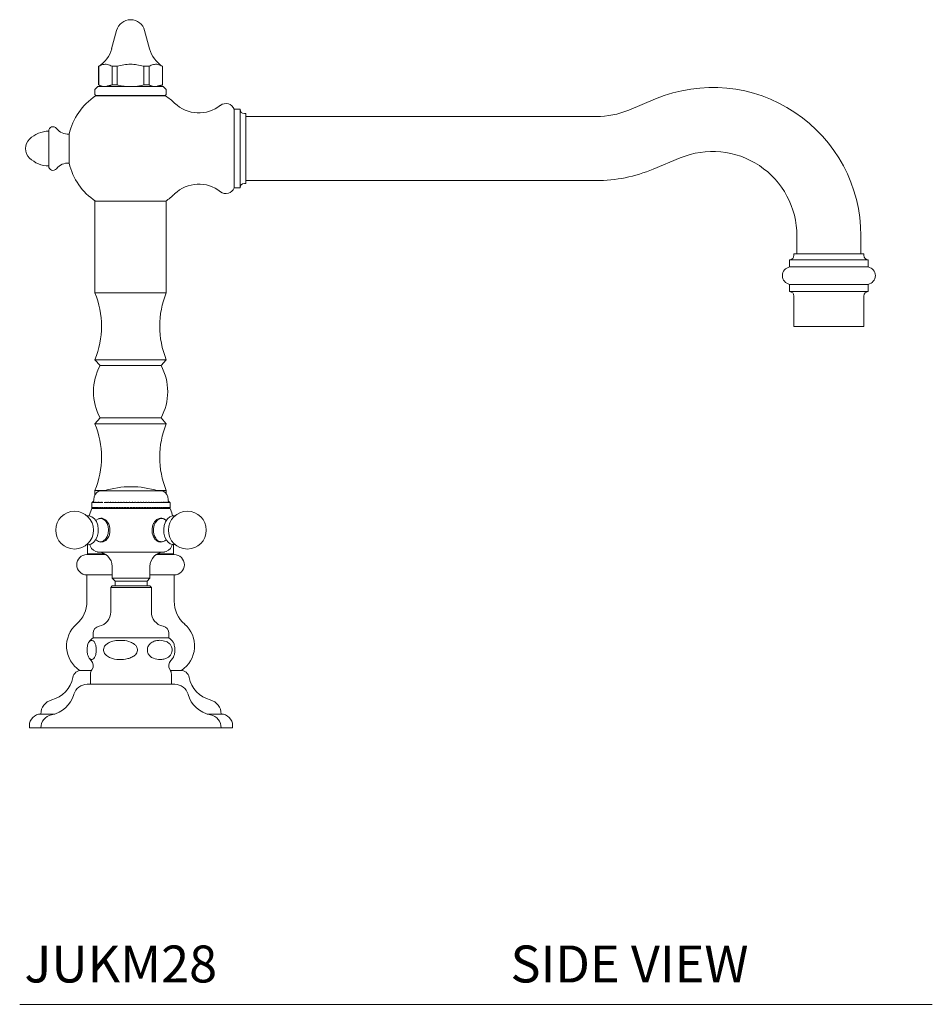
# Model space of a CAD drawing. Units: inches. Extents: x 86.4 to 116.1, y 16 to 46.9.
# Drawn here: x 103.7 to 116.1, y 16 to 29.3 of the extents above; entities that cross this region are included whole.
import ezdxf

# ---------------------------------------------------------------- set-up
doc = ezdxf.new("R2010")
doc.units = ezdxf.units.IN
doc.header["$LTSCALE"] = 2
doc.header["$MEASUREMENT"] = 0
doc.layers.add('A-PRODUCT', color=7, linetype='Continuous', lineweight=9)
doc.styles.add('GOTHAM-BOOK', font='GOTHMBOK.TTF', dxfattribs={"height": 0.5})

# ---------------------------------------------------------------- blocks, each defined once
blk = doc.blocks.new('JUKM28 SIDE')
at = {"layer": 'A-PRODUCT'}
for p, q in [((1.312, 13.182), (1.245, 12.933)), ((1.759, 12.933), (1.692, 13.182)), ((1.069, 12.698), (1.069, 12.445)), ((1.071, 12.698), (1.069, 12.698)), ((1.071, 12.445), (1.071, 12.698)), ((1.321, 12.698), (1.251, 12.698)), ((1.251, 12.698), (1.251, 12.445)), ((1.321, 12.445), (1.321, 12.698)), ((1.682, 12.698), (1.682, 12.445)), ((1.752, 12.698), (1.682, 12.698)), ((1.752, 12.445), (1.752, 12.698)), ((1.935, 12.698), (1.933, 12.698)), ((1.933, 12.698), (1.933, 12.445)), ((1.935, 12.445), (1.935, 12.698)), ((1.059, 12.423), (1.019, 12.383)), ((1.059, 12.423), (1.682, 12.423)), ((1.069, 12.445), (1.108, 12.423)), ((1.069, 12.445), (1.071, 12.445)), ((1.251, 12.445), (1.321, 12.445)), ((1.682, 12.445), (1.752, 12.445)), ((1.682, 12.423), (1.945, 12.423)), ((1.895, 12.423), (1.935, 12.445)), ((1.933, 12.445), (1.935, 12.445)), ((1.984, 12.383), (1.945, 12.423)), ((1.019, 12.383), (1.019, 12.316)), ((1.019, 12.316), (1.031, 12.304)), ((1.027, 12.297), (1.502, 12.297)), ((1.972, 12.304), (1.031, 12.304)), ((1.169, 12.304), (1.162, 12.297)), ((1.502, 12.297), (1.976, 12.297)), ((1.842, 12.297), (1.834, 12.304)), ((1.972, 12.304), (1.984, 12.316)), ((1.984, 12.316), (1.984, 12.383)), ((8.608, 12.257), (8.245, 12.105)), ((2.983, 12.116), (2.904, 12.116)), ((2.904, 12.116), (2.904, 11.053)), ((2.983, 12.116), (2.983, 11.053)), ((3.062, 12.057), (3.042, 12.057)), ((3.062, 12.057), (3.062, 11.112)), ((7.806, 12.017), (3.062, 12.017)), ((0.393, 11.821), (0.393, 11.348)), ((0.668, 11.781), (0.668, 11.387)), ((8.578, 11.306), (8.942, 11.457)), ((3.042, 11.112), (3.062, 11.112)), ((3.062, 11.151), (7.806, 11.151)), ((2.904, 11.053), (2.983, 11.053)), ((1.019, 10.871), (1.019, 9.631)), ((1.984, 10.871), (1.019, 10.871)), ((1.984, 9.631), (1.984, 10.871)), ((10.522, 10.403), (10.522, 10.159)), ((11.389, 10.159), (11.389, 10.403)), ((10.483, 10.159), (10.483, 10.139)), ((11.428, 10.159), (10.483, 10.159)), ((11.428, 10.139), (11.428, 10.159)), ((10.424, 10.08), (10.424, 9.982)), ((11.487, 10.08), (10.424, 10.08)), ((11.487, 9.982), (11.487, 10.08)), ((11.487, 9.982), (10.424, 9.982)), ((10.424, 9.746), (10.424, 9.647)), ((11.487, 9.746), (10.424, 9.746)), ((11.487, 9.647), (11.487, 9.746)), ((1.984, 9.631), (1.019, 9.631)), ((11.487, 9.647), (10.424, 9.647)), ((10.483, 9.588), (10.483, 9.175)), ((11.428, 9.175), (11.428, 9.588)), ((11.428, 9.175), (10.483, 9.175)), ((1.019, 8.726), (1.088, 8.647)), ((1.984, 8.726), (1.019, 8.726)), ((1.915, 8.647), (1.984, 8.726)), ((1.915, 8.647), (1.088, 8.647)), ((1.088, 7.938), (1.019, 7.86)), ((1.915, 7.938), (1.088, 7.938)), ((1.984, 7.86), (1.915, 7.938)), ((1.984, 7.86), (1.019, 7.86)), ((1.019, 6.954), (1.019, 6.899)), ((1.154, 6.954), (1.019, 6.954)), ((1.396, 6.95), (1.074, 6.95)), ((1.94, 6.95), (1.396, 6.95)), ((1.984, 6.954), (1.86, 6.954)), ((1.984, 6.916), (1.984, 6.954)), ((0.976, 6.793), (0.976, 6.793)), ((0.976, 6.793), (0.976, 6.726)), ((0.976, 6.726), (0.976, 6.726)), ((0.978, 6.724), (0.976, 6.714)), ((1.883, 6.714), (0.976, 6.714)), ((0.979, 6.793), (0.977, 6.793)), ((0.977, 6.726), (0.979, 6.726)), ((0.978, 6.724), (0.988, 6.714)), ((0.985, 6.793), (0.982, 6.793)), ((0.982, 6.726), (0.985, 6.726)), ((0.994, 6.793), (0.989, 6.793)), ((0.989, 6.726), (0.994, 6.726)), ((1.005, 6.793), (0.999, 6.793)), ((0.999, 6.726), (1.005, 6.726)), ((1.02, 6.793), (1.012, 6.793)), ((1.012, 6.726), (1.02, 6.726)), ((1.036, 6.793), (1.027, 6.793)), ((1.027, 6.726), (1.036, 6.726)), ((1.056, 6.793), (1.046, 6.793)), ((1.046, 6.726), (1.056, 6.726)), ((1.078, 6.793), (1.066, 6.793)), ((1.066, 6.726), (1.078, 6.726)), ((1.102, 6.793), (1.089, 6.793)), ((1.089, 6.726), (1.102, 6.726)), ((1.128, 6.793), (1.115, 6.793)), ((1.115, 6.726), (1.128, 6.726)), ((1.157, 6.793), (1.142, 6.793)), ((1.142, 6.726), (1.157, 6.726)), ((1.142, 6.726), (1.142, 6.716)), ((1.187, 6.793), (1.172, 6.793)), ((1.172, 6.726), (1.187, 6.726)), ((1.219, 6.793), (1.203, 6.793)), ((1.203, 6.726), (1.219, 6.726)), ((1.253, 6.793), (1.236, 6.793)), ((1.236, 6.726), (1.253, 6.726)), ((1.288, 6.793), (1.27, 6.793)), ((1.27, 6.726), (1.288, 6.726)), ((1.324, 6.793), (1.306, 6.793)), ((1.306, 6.726), (1.324, 6.726)), ((1.361, 6.793), (1.343, 6.793)), ((1.343, 6.726), (1.361, 6.726)), ((1.399, 6.793), (1.38, 6.793)), ((1.38, 6.726), (1.399, 6.726)), ((1.438, 6.793), (1.419, 6.793)), ((1.419, 6.726), (1.438, 6.726)), ((1.477, 6.793), (1.458, 6.793)), ((1.458, 6.726), (1.477, 6.726)), ((1.516, 6.793), (1.497, 6.793)), ((1.497, 6.726), (1.516, 6.726)), ((1.555, 6.793), (1.536, 6.793)), ((1.536, 6.726), (1.555, 6.726)), ((1.594, 6.793), (1.575, 6.793)), ((1.575, 6.726), (1.594, 6.726)), ((1.633, 6.793), (1.613, 6.793)), ((1.613, 6.726), (1.633, 6.726)), ((1.671, 6.793), (1.652, 6.793)), ((1.652, 6.726), (1.671, 6.726)), ((1.707, 6.793), (1.689, 6.793)), ((1.689, 6.726), (1.707, 6.726)), ((1.743, 6.793), (1.725, 6.793)), ((1.725, 6.726), (1.743, 6.726)), ((1.778, 6.793), (1.76, 6.793)), ((1.76, 6.726), (1.778, 6.726)), ((1.811, 6.793), (1.794, 6.793)), ((1.794, 6.726), (1.811, 6.726)), ((1.842, 6.793), (1.826, 6.793)), ((1.826, 6.726), (1.842, 6.726)), ((1.872, 6.793), (1.857, 6.793)), ((1.857, 6.726), (1.872, 6.726)), ((1.871, 6.797), (1.871, 6.793)), ((1.871, 6.725), (1.871, 6.715)), ((2.039, 6.714), (1.883, 6.714)), ((1.899, 6.793), (1.885, 6.793)), ((1.885, 6.726), (1.899, 6.726)), ((1.925, 6.793), (1.912, 6.793)), ((1.912, 6.726), (1.925, 6.726)), ((1.948, 6.793), (1.936, 6.793)), ((1.936, 6.726), (1.948, 6.726)), ((1.969, 6.793), (1.958, 6.793)), ((1.958, 6.726), (1.969, 6.726)), ((1.987, 6.793), (1.977, 6.793)), ((1.977, 6.726), (1.987, 6.726)), ((2.003, 6.793), (1.994, 6.793)), ((1.994, 6.726), (2.003, 6.726)), ((2.015, 6.793), (2.009, 6.793)), ((2.009, 6.726), (2.015, 6.726)), ((2.026, 6.793), (2.02, 6.793)), ((2.02, 6.726), (2.026, 6.726)), ((2.027, 6.714), (2.035, 6.722)), ((2.027, 6.714), (2.027, 6.714)), ((2.033, 6.793), (2.029, 6.793)), ((2.029, 6.726), (2.033, 6.726)), ((2.037, 6.793), (2.035, 6.793)), ((2.035, 6.722), (2.039, 6.726)), ((2.035, 6.726), (2.037, 6.726)), ((2.037, 6.793), (2.037, 6.793)), ((2.037, 6.725), (2.037, 6.724)), ((2.039, 6.793), (2.038, 6.793)), ((2.038, 6.726), (2.039, 6.726)), ((2.039, 6.726), (2.039, 6.793)), ((1.102, 6.576), (1.092, 6.576)), ((1.922, 6.576), (1.894, 6.576)), ((0.919, 6.222), (0.919, 6.098)), ((0.95, 6.225), (0.956, 6.206)), ((1.092, 6.261), (1.106, 6.261)), ((1.894, 6.261), (1.922, 6.261)), ((2.059, 6.206), (2.065, 6.225)), ((2.084, 6.098), (2.084, 6.222)), ((1.167, 6.088), (0.911, 6.088)), ((0.919, 6.098), (0.93, 6.088)), ((0.919, 6.098), (1.152, 6.098)), ((1.827, 6.123), (1.055, 6.123)), ((1.96, 6.123), (1.827, 6.123)), ((2.092, 6.088), (1.847, 6.088)), ((1.863, 6.098), (2.084, 6.098)), ((2.073, 6.088), (2.084, 6.098)), ((1.251, 5.927), (1.251, 5.769)), ((1.763, 5.769), (1.763, 5.927)), ((0.911, 5.812), (0.911, 5.457)), ((1.251, 5.812), (0.911, 5.812)), ((1.251, 5.769), (1.291, 5.73)), ((1.688, 5.769), (1.251, 5.769)), ((1.763, 5.769), (1.688, 5.769)), ((1.724, 5.73), (1.763, 5.769)), ((2.092, 5.812), (1.763, 5.812)), ((2.092, 5.457), (2.092, 5.812)), ((1.251, 5.663), (1.232, 5.643)), ((1.232, 5.643), (1.232, 5.312)), ((1.783, 5.643), (1.232, 5.643)), ((1.251, 5.663), (1.763, 5.663)), ((1.291, 5.73), (1.291, 5.663)), ((1.66, 5.73), (1.291, 5.73)), ((1.724, 5.73), (1.66, 5.73)), ((1.724, 5.663), (1.724, 5.73)), ((1.783, 5.643), (1.763, 5.663)), ((1.783, 5.312), (1.783, 5.643)), ((0.995, 5.023), (0.995, 4.962)), ((1.869, 4.962), (0.995, 4.962)), ((2.019, 4.962), (1.869, 4.962)), ((2.019, 4.962), (2.019, 5.023)), ((0.974, 4.521), (0.813, 4.521)), ((0.96, 4.47), (0.96, 4.332)), ((2.191, 4.521), (2.04, 4.521)), ((2.055, 4.332), (2.055, 4.47)), ((2.1, 4.332), (0.914, 4.332)), ((0.477, 3.93), (0.287, 3.93)), ((2.728, 3.93), (2.538, 3.93)), ((0.131, 3.773), (0.131, 3.741)), ((0.287, 3.741), (0.131, 3.741)), ((2.728, 3.741), (0.287, 3.741)), ((2.883, 3.741), (2.728, 3.741)), ((2.883, 3.741), (2.883, 3.773)), ((0, 0), (12.356, 0))]:
    blk.add_line(p, q, dxfattribs=at)
at = {"layer": 'A-PRODUCT', "flags": 128}
for points in [[(0.976, 6.714), (0.954, 6.653), (0.943, 6.614)], [(2.071, 6.614), (2.061, 6.653), (2.039, 6.714)], [(0.91, 6.614), (0.943, 6.614), (0.979, 6.6), (1.012, 6.573), (1.038, 6.534), (1.056, 6.487), (1.064, 6.434), (1.062, 6.381), (1.05, 6.33), (1.028, 6.286), (0.999, 6.252), (0.965, 6.23), (0.927, 6.222), (0.91, 6.223)], [(1.034, 6.553), (1.035, 6.554), (1.066, 6.572), (1.099, 6.576), (1.132, 6.566), (1.161, 6.543), (1.184, 6.509), (1.198, 6.467), (1.204, 6.421), (1.199, 6.374), (1.185, 6.332), (1.163, 6.297), (1.135, 6.273), (1.102, 6.262), (1.069, 6.265), (1.038, 6.281), (1.032, 6.286)], [(1.842, 6.31), (1.822, 6.348), (1.812, 6.393), (1.812, 6.44), (1.821, 6.485), (1.839, 6.524), (1.865, 6.554), (1.896, 6.572), (1.929, 6.576), (1.961, 6.566), (1.981, 6.552)], [(1.988, 6.283), (1.966, 6.326), (1.953, 6.376), (1.95, 6.43), (1.957, 6.482), (1.974, 6.53), (2, 6.57), (2.032, 6.598), (2.069, 6.613), (2.105, 6.614)]]:
    blk.add_lwpolyline(points, dxfattribs=at)
at = {"layer": 'A-PRODUCT'}
for centre in [(0.744, 6.419), (2.27, 6.419)]:
    blk.add_circle(centre, 0.256, dxfattribs=at)
for centre, radius, start, end in [((1.502, 13.131), 0.197, 15, 165), ((0.865, 13.035), 0.394, 301.235, 345), ((2.139, 13.035), 0.394, 195, 238.765), ((9.381, 10.403), 2.008, 0, 112.6199), ((1.502, 11.584), 0.856, 123.6434, 166.7097), ((1.502, 11.584), 0.856, 45.9323, 56.3566), ((2.426, 12.539), 0.472, 225.9323, 308.4332), ((2.793, 12.076), 0.118, 19.4712, 128.4332), ((3.042, 12.116), 0.0591, 180, 270), ((7.806, 13.159), 1.142, 270, 292.6199), ((0.452, 11.821), 0.0591, 37.83, 180), ((0.404, 11.427), 0.394, 91.599, 133.4008), ((0.654, 11.977), 0.197, 217.83, 274.1987), ((0.255, 11.584), 0.177, 133.4008, 226.5992), ((9.381, 10.403), 1.142, 0, 112.6199), ((0.404, 11.742), 0.394, 226.5992, 268.401), ((0.452, 11.348), 0.0591, 180, 322.17), ((0.654, 11.191), 0.197, 85.8013, 142.17), ((1.502, 11.584), 0.856, 193.2903, 236.3566), ((7.806, 13.159), 2.008, 270, 292.6199), ((2.426, 10.63), 0.472, 51.5668, 134.0677), ((3.042, 11.053), 0.0591, 90, 180), ((1.502, 11.584), 0.856, 303.6434, 314.0677), ((2.793, 11.092), 0.118, 231.5668, 340.5288), ((10.424, 10.139), 0.0591, 270, 0), ((11.487, 10.139), 0.0591, 180, 270), ((10.446, 9.864), 0.12, 100.3889, 259.6111), ((11.465, 9.864), 0.12, 280.3889, 79.6111), ((-0.093, 9.179), 1.201, 337.8596, 22.1404), ((3.097, 9.179), 1.201, 157.8596, 202.1404), ((10.424, 9.588), 0.0591, 0, 90), ((11.487, 9.588), 0.0591, 90, 180), ((1.747, 8.293), 0.748, 151.7263, 208.2737), ((1.256, 8.293), 0.748, 331.7263, 28.2737), ((-0.093, 7.407), 1.201, 337.8596, 22.1404), ((3.097, 7.407), 1.201, 157.8596, 202.1404), ((1.123, 6.843), 0.118, 114.4469, 184.3012), ((1.507, 5.811), 1.196, 72.1981, 107.8019), ((1.891, 6.843), 0.118, 355.6988, 65.5531), ((0.966, 6.831), 0.0394, 290.5187, 4.3012), ((2.049, 6.831), 0.0394, 175.6988, 245.9559), ((1.921, 6.353), 0.0906, 208.4671, 312.1747), ((2.091, 6.34), 0.118, 209.2005, 276.6455), ((1.068, 6.241), 0.118, 197.6145, 270), ((1.946, 6.241), 0.118, 270, 342.3855), ((0.911, 5.95), 0.138, 90, 270), ((1.055, 5.927), 0.197, 0, 90), ((1.96, 5.927), 0.197, 90, 180), ((2.092, 5.95), 0.138, 270, 90), ((0.498, 5.457), 0.413, 311.1884, 0), ((2.506, 5.457), 0.413, 180, 228.8116), ((1.035, 5.312), 0.197, 281.537, 0), ((1.98, 5.312), 0.197, 180, 258.463), ((1.029, 4.85), 0.394, 131.1884, 236.633), ((1.094, 5.023), 0.0984, 101.537, 180), ((1.921, 5.023), 0.0984, 0, 78.463), ((1.974, 4.85), 0.394, 303.367, 48.8116), ((1.104, 4.798), 0.197, 123.367, 148.3548), ((1.911, 4.798), 0.197, 31.6245, 56.633), ((1.104, 4.798), 0.197, 211.2212, 226.0485), ((1.911, 4.798), 0.197, 313.9515, 328.7793), ((0.899, 4.585), 0.0984, 324.201, 46.0485), ((2.116, 4.585), 0.0984, 133.9515, 215.799), ((0.334, 4.502), 0.394, 284.7231, 348.8789), ((0.836, 4.403), 0.118, 90, 168.8789), ((1.058, 4.47), 0.0984, 144.201, 180), ((1.956, 4.47), 0.0984, 0, 35.799), ((2.179, 4.403), 0.118, 11.1211, 90), ((2.681, 4.502), 0.394, 191.1211, 255.2769), ((0.914, 4.145), 0.187, 90, 163.9825), ((2.1, 4.145), 0.187, 16.0175, 90), ((0.356, 4.305), 0.394, 280.8879, 343.9825), ((2.658, 4.305), 0.394, 196.0175, 259.1121), ((0.484, 3.93), 0.197, 104.7231, 180), ((2.531, 3.93), 0.197, 0, 75.2769), ((0.289, 3.773), 0.157, 90.7162, 180), ((0.464, 3.745), 0.177, 100.8879, 181.0315), ((2.551, 3.745), 0.177, 358.9685, 79.1121), ((2.726, 3.773), 0.157, 0, 89.2838)]:
    blk.add_arc(centre, radius, start, end, dxfattribs=at)
for points, knots in [([(1.071, 12.698), (1.09, 12.707), (1.128, 12.726), (1.19, 12.727), (1.23, 12.708), (1.251, 12.698)], [0, 0, 0, 0, 0.319732, 0.648209, 1, 1, 1, 1]), ([(1.321, 12.698), (1.351, 12.705), (1.41, 12.72), (1.5, 12.728), (1.588, 12.72), (1.648, 12.707), (1.679, 12.699), (1.682, 12.698)], [0, 0, 0, 0, 0.248445, 0.499978, 0.734839, 0.974005, 1, 1, 1, 1]), ([(1.752, 12.698), (1.771, 12.707), (1.81, 12.726), (1.872, 12.727), (1.912, 12.708), (1.933, 12.698)], [0, 0, 0, 0, 0.319732, 0.648209, 1, 1, 1, 1]), ([(1.161, 12.423), (1.152, 12.423), (1.122, 12.424), (1.092, 12.437), (1.071, 12.445)], [0, 0, 0, 0, 0.292823, 1, 1, 1, 1]), ([(1.502, 12.423), (1.445, 12.426), (1.384, 12.43), (1.325, 12.444), (1.321, 12.445)], [0, 0, 0, 0, 0.932778, 1, 1, 1, 1]), ([(1.682, 12.445), (1.643, 12.437), (1.584, 12.425), (1.523, 12.423), (1.502, 12.423)], [0, 0, 0, 0, 0.653978, 1, 1, 1, 1]), ([(1.843, 12.423), (1.834, 12.423), (1.803, 12.424), (1.774, 12.437), (1.752, 12.445)], [0, 0, 0, 0, 0.292823, 1, 1, 1, 1]), ([(1.067, 6.57), (1.071, 6.572), (1.086, 6.582), (1.117, 6.581), (1.155, 6.567), (1.188, 6.534), (1.212, 6.489), (1.224, 6.436), (1.222, 6.381), (1.209, 6.335), (1.195, 6.313), (1.189, 6.304)], [0, 0, 0, 0, 0.040781, 0.166328, 0.291611, 0.417036, 0.542817, 0.668714, 0.794393, 0.919854, 1, 1, 1, 1]), ([(1.938, 6.265), (1.932, 6.263), (1.914, 6.254), (1.881, 6.259), (1.845, 6.279), (1.815, 6.317), (1.796, 6.365), (1.79, 6.419), (1.797, 6.474), (1.818, 6.522), (1.849, 6.558), (1.887, 6.58), (1.925, 6.581), (1.951, 6.574), (1.961, 6.564), (1.961, 6.564)], [0, 0, 0, 0, 0.042107, 0.129181, 0.216212, 0.303312, 0.390451, 0.477496, 0.564456, 0.651511, 0.73875, 0.826001, 0.91303, 0.999878, 1, 1, 1, 1]), ([(1.189, 6.304), (1.179, 6.293), (1.158, 6.269), (1.12, 6.257), (1.092, 6.255), (1.08, 6.262), (1.079, 6.263)], [0, 0, 0, 0, 0.326204, 0.652415, 0.978427, 1, 1, 1, 1]), ([(0.967, 4.927), (0.961, 4.924), (0.95, 4.92), (0.935, 4.902), (0.924, 4.877), (0.917, 4.849), (0.913, 4.818), (0.913, 4.789), (0.915, 4.76), (0.921, 4.729), (0.934, 4.695), (0.958, 4.666), (0.986, 4.664), (1.011, 4.687), (1.025, 4.716), (1.033, 4.746), (1.036, 4.776), (1.037, 4.806), (1.035, 4.836), (1.029, 4.867), (1.016, 4.901), (0.994, 4.927), (0.977, 4.927), (0.967, 4.927)], [0, 0, 0, 0, 0.0551807, 0.1101318, 0.1454094, 0.1809238, 0.2057388, 0.2306879, 0.2531285, 0.2825869, 0.3259096, 0.4000437, 0.5286483, 0.5978235, 0.6479949, 0.6798043, 0.7052032, 0.7307506, 0.7532031, 0.7827608, 0.8263056, 0.9009279, 1, 1, 1, 1]), ([(1.396, 4.927), (1.371, 4.927), (1.32, 4.928), (1.253, 4.915), (1.199, 4.892), (1.163, 4.866), (1.141, 4.834), (1.133, 4.804), (1.137, 4.774), (1.151, 4.745), (1.181, 4.713), (1.246, 4.679), (1.346, 4.663), (1.444, 4.671), (1.52, 4.697), (1.562, 4.725), (1.587, 4.758), (1.596, 4.789), (1.593, 4.819), (1.58, 4.848), (1.551, 4.88), (1.488, 4.914), (1.432, 4.922), (1.396, 4.927)], [0, 0, 0, 0, 0.065879, 0.133857, 0.176055, 0.218508, 0.2461, 0.273922, 0.29766, 0.32021, 0.354809, 0.409501, 0.507833, 0.615602, 0.665596, 0.715974, 0.743757, 0.771773, 0.795847, 0.818297, 0.852095, 0.905023, 1, 1, 1, 1]), ([(1.897, 4.928), (1.879, 4.927), (1.845, 4.925), (1.8, 4.908), (1.766, 4.884), (1.744, 4.857), (1.731, 4.826), (1.727, 4.796), (1.732, 4.768), (1.743, 4.739), (1.769, 4.707), (1.823, 4.674), (1.887, 4.664), (1.951, 4.671), (1.994, 4.687), (2.028, 4.711), (2.05, 4.737), (2.063, 4.769), (2.067, 4.799), (2.062, 4.827), (2.051, 4.856), (2.025, 4.888), (1.973, 4.921), (1.926, 4.925), (1.897, 4.928)], [0, 0, 0, 0, 0.062734, 0.125222, 0.162497, 0.199995, 0.226092, 0.252371, 0.275268, 0.298267, 0.335455, 0.395847, 0.505102, 0.564484, 0.623664, 0.661629, 0.699829, 0.725934, 0.752222, 0.775133, 0.798119, 0.83524, 0.895486, 1, 1, 1, 1]), ([(2.078, 4.9), (2.079, 4.899), (2.083, 4.894), (2.09, 4.876), (2.097, 4.849), (2.101, 4.818), (2.102, 4.789), (2.099, 4.76), (2.094, 4.729), (2.086, 4.706), (2.08, 4.698), (2.078, 4.696)], [0, 0, 0, 0, 0.040009, 0.184133, 0.329224, 0.430603, 0.532531, 0.62421, 0.74456, 0.921551, 1, 1, 1, 1])]:
    blk.add_open_spline(points, degree=3, knots=knots, dxfattribs=at)
for points in [[(1.251, 12.445), (1.161, 12.423)], [(1.933, 12.445), (1.843, 12.423)], [(1.963, 6.797), (1.977, 6.793)], [(1.967, 6.793), (1.963, 6.797)], [(1.981, 6.797), (1.994, 6.793)], [(1.986, 6.793), (1.981, 6.797)], [(1.995, 6.797), (2.008, 6.793)], [(2.001, 6.793), (1.995, 6.797)], [(2.007, 6.798), (2.019, 6.793)], [(2.014, 6.793), (2.007, 6.798)], [(2.016, 6.798), (2.028, 6.793)], [(2.024, 6.793), (2.016, 6.798)], [(2.023, 6.798), (2.034, 6.793)], [(0.976, 6.793), (0.977, 6.793)], [(0.977, 6.793), (0.976, 6.793)], [(0.976, 6.726), (0.977, 6.725)], [(0.977, 6.725), (0.976, 6.726)], [(0.978, 6.793), (0.977, 6.793)], [(0.977, 6.726), (0.978, 6.725)], [(0.977, 6.725), (0.978, 6.724)], [(0.988, 6.715), (0.977, 6.725)], [(0.978, 6.725), (0.988, 6.715)], [(0.979, 6.793), (0.98, 6.793)], [(0.98, 6.725), (0.979, 6.726)], [(0.98, 6.793), (0.991, 6.797)], [(0.991, 6.715), (0.98, 6.725)], [(0.982, 6.726), (0.983, 6.725)], [(0.984, 6.794), (0.983, 6.793)], [(0.983, 6.725), (0.991, 6.715)], [(0.985, 6.793), (0.986, 6.793)], [(0.986, 6.725), (0.985, 6.726)], [(0.986, 6.793), (0.997, 6.797)], [(0.997, 6.715), (0.986, 6.725)], [(0.99, 6.793), (0.989, 6.793)], [(0.989, 6.726), (0.99, 6.725)], [(0.997, 6.797), (0.99, 6.793)], [(0.99, 6.725), (0.997, 6.715)], [(0.994, 6.793), (1.006, 6.797)], [(0.994, 6.793), (0.994, 6.793)], [(0.994, 6.725), (0.994, 6.726)], [(1.006, 6.715), (0.994, 6.725)], [(1, 6.793), (0.999, 6.793)], [(0.999, 6.726), (1, 6.725)], [(1.006, 6.797), (1, 6.793)], [(1, 6.725), (1.006, 6.715)], [(1.005, 6.793), (1.006, 6.793)], [(1.006, 6.725), (1.005, 6.726)], [(1.006, 6.793), (1.018, 6.797)], [(1.018, 6.715), (1.006, 6.725)], [(1.018, 6.797), (1.012, 6.793)], [(1.012, 6.793), (1.012, 6.793)], [(1.012, 6.726), (1.012, 6.725)], [(1.012, 6.725), (1.018, 6.715)], [(1.02, 6.793), (1.033, 6.797)], [(1.02, 6.793), (1.02, 6.793)], [(1.02, 6.725), (1.02, 6.726)], [(1.033, 6.715), (1.02, 6.725)], [(1.027, 6.726), (1.028, 6.725)], [(1.033, 6.797), (1.028, 6.793)], [(1.028, 6.725), (1.033, 6.715)], [(1.036, 6.793), (1.037, 6.793)], [(1.037, 6.725), (1.036, 6.726)], [(1.037, 6.793), (1.05, 6.797)], [(1.05, 6.715), (1.037, 6.725)], [(1.05, 6.797), (1.046, 6.793)], [(1.046, 6.726), (1.046, 6.725)], [(1.046, 6.725), (1.05, 6.715)], [(1.056, 6.793), (1.07, 6.797)], [(1.056, 6.793), (1.056, 6.793)], [(1.056, 6.725), (1.056, 6.726)], [(1.07, 6.715), (1.056, 6.725)], [(1.067, 6.793), (1.066, 6.793)], [(1.066, 6.726), (1.067, 6.725)], [(1.07, 6.797), (1.067, 6.793)], [(1.067, 6.725), (1.07, 6.715)], [(1.078, 6.793), (1.092, 6.797)], [(1.078, 6.793), (1.078, 6.793)], [(1.078, 6.725), (1.078, 6.726)], [(1.092, 6.716), (1.078, 6.725)], [(1.09, 6.793), (1.089, 6.793)], [(1.089, 6.726), (1.09, 6.725)], [(1.092, 6.797), (1.09, 6.793)], [(1.09, 6.725), (1.092, 6.716)], [(1.102, 6.793), (1.116, 6.797)], [(1.102, 6.793), (1.102, 6.793)], [(1.102, 6.726), (1.102, 6.726)], [(1.116, 6.716), (1.102, 6.726)], [(1.116, 6.797), (1.115, 6.793)], [(1.115, 6.726), (1.116, 6.716)], [(1.115, 6.726), (1.115, 6.726)], [(1.128, 6.793), (1.128, 6.793)], [(1.128, 6.726), (1.128, 6.726)], [(1.142, 6.716), (1.128, 6.726)], [(1.142, 6.726), (1.142, 6.716)], [(1.142, 6.726), (1.142, 6.726)], [(1.157, 6.793), (1.171, 6.797)], [(1.157, 6.793), (1.157, 6.793)], [(1.157, 6.726), (1.157, 6.726)], [(1.171, 6.716), (1.157, 6.726)], [(1.171, 6.797), (1.172, 6.793)], [(1.172, 6.726), (1.171, 6.716)], [(1.172, 6.793), (1.172, 6.793)], [(1.172, 6.726), (1.172, 6.726)], [(1.187, 6.793), (1.201, 6.797)], [(1.187, 6.793), (1.187, 6.793)], [(1.187, 6.726), (1.187, 6.726)], [(1.201, 6.716), (1.187, 6.726)], [(1.201, 6.797), (1.203, 6.793)], [(1.203, 6.726), (1.201, 6.716)], [(1.203, 6.793), (1.203, 6.793)], [(1.203, 6.726), (1.203, 6.726)], [(1.219, 6.793), (1.233, 6.797)], [(1.219, 6.793), (1.219, 6.793)], [(1.219, 6.726), (1.219, 6.726)], [(1.233, 6.716), (1.219, 6.726)], [(1.233, 6.797), (1.236, 6.793)], [(1.236, 6.726), (1.233, 6.716)], [(1.236, 6.793), (1.236, 6.793)], [(1.236, 6.726), (1.236, 6.726)], [(1.253, 6.793), (1.266, 6.797)], [(1.266, 6.716), (1.253, 6.726)], [(1.266, 6.797), (1.27, 6.793)], [(1.27, 6.726), (1.266, 6.716)], [(1.288, 6.793), (1.301, 6.797)], [(1.301, 6.716), (1.288, 6.726)], [(1.301, 6.797), (1.306, 6.793)], [(1.306, 6.726), (1.301, 6.716)], [(1.306, 6.793), (1.306, 6.793)], [(1.324, 6.793), (1.337, 6.797)], [(1.324, 6.793), (1.324, 6.793)], [(1.337, 6.716), (1.324, 6.726)], [(1.337, 6.797), (1.343, 6.793)], [(1.343, 6.726), (1.337, 6.716)], [(1.361, 6.793), (1.373, 6.797)], [(1.373, 6.716), (1.361, 6.726)], [(1.373, 6.797), (1.38, 6.793)], [(1.38, 6.726), (1.373, 6.716)], [(1.399, 6.793), (1.411, 6.797)], [(1.411, 6.716), (1.399, 6.726)], [(1.411, 6.797), (1.419, 6.793)], [(1.419, 6.726), (1.411, 6.716)], [(1.438, 6.793), (1.449, 6.797)], [(1.449, 6.716), (1.438, 6.726)], [(1.449, 6.797), (1.458, 6.793)], [(1.458, 6.726), (1.449, 6.716)], [(1.477, 6.793), (1.487, 6.797)], [(1.487, 6.716), (1.477, 6.726)], [(1.487, 6.797), (1.497, 6.793)], [(1.497, 6.726), (1.487, 6.716)], [(1.497, 6.793), (1.497, 6.793)], [(1.516, 6.793), (1.526, 6.797)], [(1.516, 6.793), (1.516, 6.793)], [(1.516, 6.726), (1.516, 6.726)], [(1.526, 6.716), (1.516, 6.726)], [(1.526, 6.797), (1.536, 6.793)], [(1.536, 6.726), (1.526, 6.716)], [(1.536, 6.793), (1.536, 6.793)], [(1.536, 6.726), (1.536, 6.726)], [(1.555, 6.793), (1.564, 6.797)], [(1.555, 6.793), (1.555, 6.793)], [(1.555, 6.726), (1.555, 6.726)], [(1.564, 6.716), (1.555, 6.726)], [(1.564, 6.797), (1.575, 6.793)], [(1.575, 6.726), (1.564, 6.716)], [(1.575, 6.726), (1.575, 6.726)], [(1.594, 6.793), (1.602, 6.797)], [(1.594, 6.726), (1.594, 6.726)], [(1.602, 6.716), (1.594, 6.726)], [(1.602, 6.797), (1.614, 6.793)], [(1.614, 6.726), (1.602, 6.716)], [(1.613, 6.726), (1.614, 6.726)], [(1.633, 6.793), (1.64, 6.797)], [(1.633, 6.726), (1.633, 6.726)], [(1.64, 6.716), (1.633, 6.726)], [(1.64, 6.797), (1.652, 6.793)], [(1.652, 6.726), (1.64, 6.716)], [(1.652, 6.793), (1.652, 6.793)], [(1.652, 6.726), (1.652, 6.726)], [(1.67, 6.793), (1.676, 6.797)], [(1.671, 6.793), (1.67, 6.793)], [(1.67, 6.726), (1.671, 6.726)], [(1.676, 6.716), (1.67, 6.726)], [(1.676, 6.797), (1.689, 6.793)], [(1.689, 6.726), (1.676, 6.716)], [(1.689, 6.793), (1.689, 6.793)], [(1.689, 6.726), (1.689, 6.726)], [(1.707, 6.793), (1.712, 6.797)], [(1.707, 6.793), (1.707, 6.793)], [(1.707, 6.725), (1.707, 6.726)], [(1.712, 6.716), (1.707, 6.725)], [(1.712, 6.797), (1.725, 6.793)], [(1.725, 6.725), (1.712, 6.716)], [(1.725, 6.793), (1.725, 6.793)], [(1.725, 6.726), (1.725, 6.725)], [(1.743, 6.793), (1.747, 6.797)], [(1.743, 6.725), (1.743, 6.726)], [(1.747, 6.715), (1.743, 6.725)], [(1.747, 6.797), (1.76, 6.793)], [(1.76, 6.725), (1.747, 6.715)], [(1.76, 6.726), (1.76, 6.725)], [(1.777, 6.793), (1.78, 6.797)], [(1.777, 6.725), (1.778, 6.726)], [(1.78, 6.715), (1.777, 6.725)], [(1.78, 6.797), (1.794, 6.793)], [(1.794, 6.725), (1.78, 6.715)], [(1.794, 6.793), (1.794, 6.793)], [(1.794, 6.726), (1.794, 6.725)], [(1.81, 6.793), (1.812, 6.797)], [(1.811, 6.793), (1.81, 6.793)], [(1.81, 6.725), (1.811, 6.726)], [(1.812, 6.715), (1.81, 6.725)], [(1.812, 6.797), (1.826, 6.793)], [(1.826, 6.725), (1.812, 6.715)], [(1.826, 6.793), (1.826, 6.793)], [(1.826, 6.726), (1.826, 6.725)], [(1.841, 6.793), (1.843, 6.797)], [(1.842, 6.793), (1.841, 6.793)], [(1.841, 6.725), (1.842, 6.726)], [(1.843, 6.715), (1.841, 6.725)], [(1.843, 6.797), (1.856, 6.793)], [(1.856, 6.725), (1.843, 6.715)], [(1.856, 6.793), (1.857, 6.793)], [(1.857, 6.726), (1.856, 6.725)], [(1.871, 6.797), (1.885, 6.793)], [(1.871, 6.793), (1.871, 6.797)], [(1.872, 6.793), (1.871, 6.793)], [(1.871, 6.725), (1.872, 6.726)], [(1.871, 6.715), (1.871, 6.725)], [(1.885, 6.725), (1.871, 6.715)], [(1.885, 6.793), (1.885, 6.793)], [(1.885, 6.726), (1.885, 6.725)], [(1.897, 6.797), (1.911, 6.793)], [(1.898, 6.793), (1.897, 6.797)], [(1.897, 6.715), (1.898, 6.725)], [(1.911, 6.725), (1.897, 6.715)], [(1.898, 6.725), (1.899, 6.726)], [(1.911, 6.793), (1.912, 6.793)], [(1.912, 6.726), (1.911, 6.725)], [(1.922, 6.797), (1.936, 6.793)], [(1.924, 6.793), (1.922, 6.797)], [(1.922, 6.715), (1.924, 6.725)], [(1.936, 6.725), (1.922, 6.715)], [(1.925, 6.793), (1.924, 6.793)], [(1.924, 6.725), (1.925, 6.726)], [(1.936, 6.793), (1.936, 6.793)], [(1.936, 6.726), (1.936, 6.725)], [(1.944, 6.797), (1.957, 6.793)], [(1.947, 6.793), (1.944, 6.797)], [(1.944, 6.715), (1.947, 6.725)], [(1.957, 6.725), (1.944, 6.715)], [(1.948, 6.793), (1.947, 6.793)], [(1.947, 6.725), (1.948, 6.726)], [(1.957, 6.793), (1.958, 6.793)], [(1.958, 6.726), (1.957, 6.725)], [(1.963, 6.715), (1.967, 6.725)], [(1.977, 6.725), (1.963, 6.715)], [(1.969, 6.793), (1.967, 6.793)], [(1.967, 6.725), (1.969, 6.726)], [(1.977, 6.793), (1.977, 6.793)], [(1.977, 6.726), (1.977, 6.725)], [(1.981, 6.715), (1.986, 6.725)], [(1.994, 6.725), (1.981, 6.715)], [(1.987, 6.793), (1.986, 6.793)], [(1.986, 6.725), (1.987, 6.726)], [(1.994, 6.793), (1.994, 6.793)], [(1.994, 6.726), (1.994, 6.725)], [(1.995, 6.715), (2.001, 6.725)], [(2.008, 6.724), (1.995, 6.715)], [(2.003, 6.793), (2.001, 6.793)], [(2.001, 6.725), (2.003, 6.726)], [(2.007, 6.714), (2.014, 6.724)], [(2.019, 6.724), (2.007, 6.714)], [(2.008, 6.793), (2.009, 6.793)], [(2.009, 6.726), (2.008, 6.724)], [(2.015, 6.793), (2.014, 6.793)], [(2.014, 6.724), (2.015, 6.726)], [(2.016, 6.714), (2.024, 6.724)], [(2.028, 6.724), (2.016, 6.714)], [(2.019, 6.793), (2.02, 6.793)], [(2.02, 6.726), (2.019, 6.724)], [(2.023, 6.714), (2.031, 6.724)], [(2.034, 6.724), (2.023, 6.714)], [(2.026, 6.793), (2.024, 6.793)], [(2.024, 6.724), (2.026, 6.726)], [(2.026, 6.714), (2.036, 6.724)], [(2.037, 6.724), (2.026, 6.714)], [(2.028, 6.793), (2.029, 6.793)], [(2.029, 6.726), (2.028, 6.724)], [(2.033, 6.793), (2.031, 6.793)], [(2.031, 6.724), (2.033, 6.726)], [(2.036, 6.793), (2.034, 6.794)], [(2.034, 6.793), (2.035, 6.793)], [(2.035, 6.726), (2.034, 6.724)], [(2.035, 6.722), (2.037, 6.724)], [(2.037, 6.793), (2.036, 6.793)], [(2.036, 6.724), (2.037, 6.726)], [(2.039, 6.793), (2.037, 6.793)], [(2.037, 6.793), (2.038, 6.793)], [(2.038, 6.726), (2.037, 6.724)], [(2.037, 6.724), (2.039, 6.726)]]:
    blk.add_open_spline(points, degree=1, dxfattribs=at)
at = {"layer": 'A-PRODUCT', "insert": (0.064, 0.796), "char_height": 0.5, "width": 13.2221, "attachment_point": 1, "style": 'GOTHAM-BOOK'}
blk.add_mtext('JUKM28                          SIDE VIEW  ', dxfattribs=at)

msp = doc.modelspace()

# ---------------------------------------------------------------- block references
at = {"layer": 'A-PRODUCT'}
msp.add_blockref('JUKM28 SIDE', (103.702, 16.019), dxfattribs=at)

doc.saveas('drawing.dxf')
